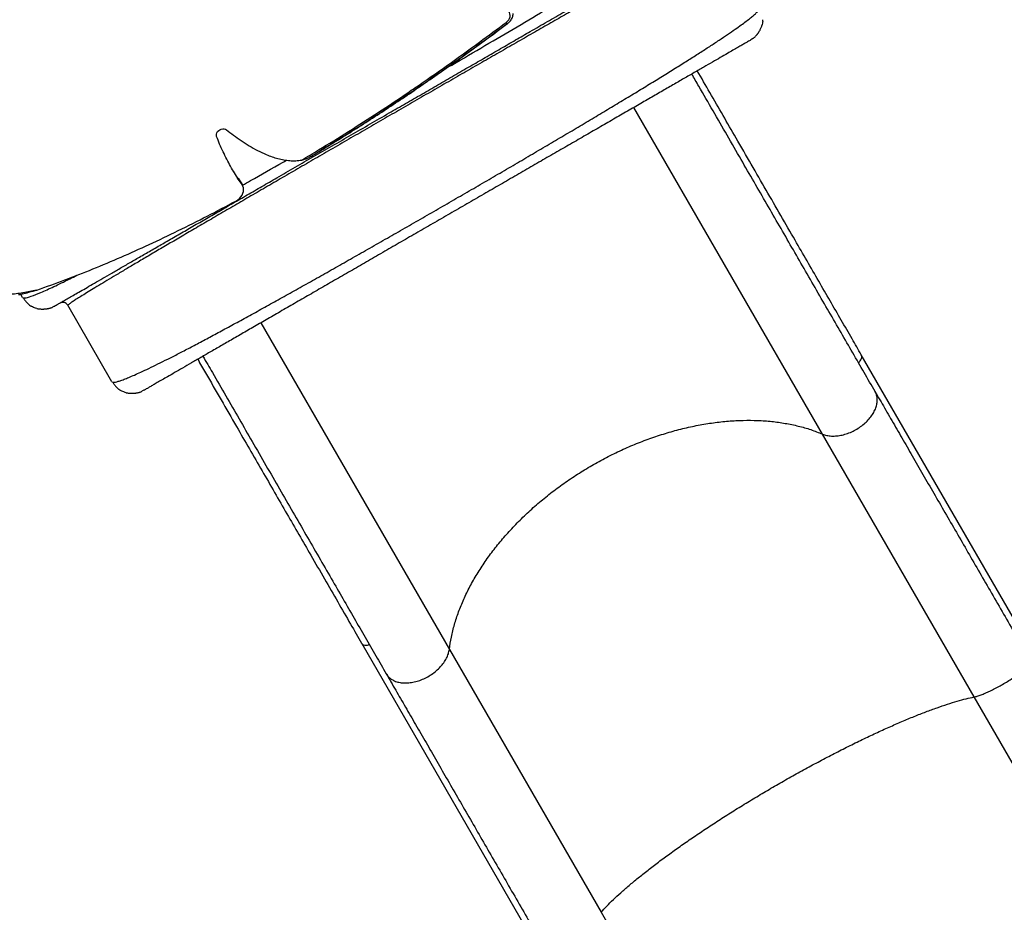
# Model space of a CAD drawing. Units: millimetres. Extents: x -517 to 100, y -42 to 427.
# Drawn here: x -170 to -128, y 169 to 207 of the extents above; entities that cross this region are included whole.
import ezdxf

# ---------------------------------------------------------------- set-up
doc = ezdxf.new("R2010")
doc.units = ezdxf.units.MM
doc.layers.add('CONTOUR', color=7, linetype='Continuous')

msp = doc.modelspace()

# ---------------------------------------------------------------- linework, layer by layer
at = {"layer": 'CONTOUR'}
for p, q in [((-139.12451, 206.64113), (-139.2037, 206.58439)), ((-136.1647, 189.82542), (-144.18044, 203.70908)), ((-160.97722, 200.67222), (-160.99695, 200.70249)), ((-160.99695, 200.70249), (-160.95824, 200.63577)), ((-160.93851, 200.6055), (-160.97722, 200.67222)), ((-160.93851, 200.6055), (-160.95824, 200.63577)), ((-160.95824, 200.63577), (-160.88082, 200.50233)), ((-160.86109, 200.47206), (-160.93851, 200.6055)), ((-160.86109, 200.47206), (-160.88082, 200.50233)), ((-160.88082, 200.50233), (-160.84211, 200.4356)), ((-160.82238, 200.40534), (-160.86109, 200.47206)), ((-170.17632, 195.63054), (-170.25028, 195.75864)), ((-170.17632, 195.63054), (-170.12053, 195.62241)), ((-168.81029, 195.26451), (-168.89908, 195.22429)), ((-166.37728, 192.05041), (-168.25228, 195.29801)), ((-160.04249, 194.55219), (-152.02771, 180.67019)), ((-127.28208, 180.66762), (-134.51278, 193.19157)), ((-166.37728, 192.05041), (-166.34205, 192.0302)), ((-165.01126, 191.68439), (-165.1, 191.64418)), ((-129.71186, 178.64877), (-136.1647, 189.82542)), ((-155.75491, 180.92674), (-148.52439, 168.40312)), ((-155.75058, 180.92449), (-155.75482, 180.92931)), ((-152.02771, 180.67019), (-145.57381, 169.49171)), ((-118.46085, 159.16145), (-129.71186, 178.64877)), ((-145.57381, 169.49171), (-134.32407, 150.00658))]:
    msp.add_line(p, q, dxfattribs=at)
at = {"layer": 'CONTOUR', "flags": 128}
for points in [[(-149.60796, 207.3267), (-149.55077, 207.37715), (-149.50395, 207.43486), (-149.46938, 207.4975), (-149.44848, 207.56252), (-149.44209, 207.6273), (-149.45046, 207.6892), (-149.47327, 207.74572), (-149.50957, 207.79456)], [(-161.92319, 202.47408), (-161.93377, 202.52411), (-161.92949, 202.57754), (-161.91062, 202.63115), (-161.87829, 202.68171), (-161.83444, 202.72619), (-161.78171, 202.7619), (-161.72327, 202.78669), (-161.66265, 202.79908), (-161.60349, 202.79832), (-161.54934, 202.78445), (-161.50347, 202.75832)], [(-161.10557, 199.73202), (-161.02535, 199.78234), (-160.95319, 199.84244), (-160.89114, 199.91061), (-160.84099, 199.98489), (-160.80416, 200.06317), (-160.78171, 200.14319), (-160.77429, 200.22267), (-160.7821, 200.29934), (-160.80493, 200.371), (-160.84211, 200.4356)]]:
    msp.add_lwpolyline(points, dxfattribs=at)
at = {"layer": 'CONTOUR'}
msp.add_arc((-149.48299, 207.4077), 0.14892, 212.951886, 241.650325, dxfattribs=at)
for points, knots in [([(-152.30829, 205.29079), (-152.17911, 205.36592), (-151.57133, 205.71938), (-150.50901, 206.34162), (-149.13829, 207.14776), (-147.82416, 207.92679), (-146.57584, 208.67308), (-145.40465, 209.38046), (-144.32088, 210.04316), (-143.33511, 210.65532), (-142.45793, 211.21104), (-141.69993, 211.70445), (-141.07219, 212.12933), (-140.58521, 212.47999), (-140.25189, 212.74768), (-140.07211, 212.91707), (-140.06243, 212.96308), (-140.0592, 212.97841)], [0, 0, 0, 0, 0.0194746, 0.09162263, 0.16393161, 0.23632026, 0.30879983, 0.38136437, 0.45398313, 0.52661993, 0.59925245, 0.67189154, 0.74460051, 0.81749731, 0.89050192, 0.96350882, 1, 1, 1, 1]), ([(-168.81029, 195.26451), (-168.80686, 195.2665), (-168.79998, 195.27047), (-168.74494, 195.30225), (-168.65756, 195.35269), (-168.53487, 195.42353), (-168.37895, 195.51355), (-168.19041, 195.62241), (-167.97016, 195.74956), (-167.71809, 195.8951), (-167.43316, 196.0596), (-167.11563, 196.24293), (-166.76578, 196.44492), (-166.38677, 196.66374), (-165.97961, 196.89881), (-165.54532, 197.14955), (-165.08483, 197.41541), (-164.59908, 197.69586), (-164.08923, 197.99022), (-163.55675, 198.29765), (-163.00277, 198.61749), (-162.42884, 198.94885), (-161.84, 199.28882), (-161.23814, 199.6363), (-160.62505, 199.99027), (-159.99855, 200.35198), (-159.31963, 200.74395), (-158.5872, 201.16682), (-157.80118, 201.62063), (-157.00561, 202.07995), (-156.20294, 202.54337), (-155.39558, 203.0095), (-154.62494, 203.45444), (-153.89346, 203.87675), (-153.20257, 204.27564), (-152.51472, 204.67277), (-151.83141, 205.06728), (-151.15815, 205.45598), (-150.49632, 205.83809), (-149.84731, 206.2128), (-149.2093, 206.58115), (-148.54463, 206.9649), (-147.85784, 207.36142), (-147.15458, 207.76745), (-146.47544, 208.15955), (-145.82233, 208.53662), (-145.19718, 208.89756), (-144.63058, 209.22468), (-144.11937, 209.51982), (-143.65992, 209.78509), (-143.22613, 210.03554), (-142.81921, 210.27047), (-142.44263, 210.48789), (-142.09699, 210.68745), (-141.78283, 210.86883), (-141.49921, 211.03257), (-141.24561, 211.17899), (-141.02406, 211.3069), (-140.83427, 211.41648), (-140.67839, 211.50648), (-140.55643, 211.57689), (-140.46956, 211.62704), (-140.41487, 211.65862), (-140.40806, 211.66255), (-140.40466, 211.66451)], [0, 0, 0, 0, 0.01565323, 0.0313651, 0.04711573, 0.06288487, 0.07865255, 0.09411928, 0.1095742, 0.12502718, 0.14047813, 0.15624106, 0.17199861, 0.18774817, 0.20348692, 0.21921215, 0.23492157, 0.25062398, 0.26630397, 0.28199563, 0.29769716, 0.31340583, 0.32911828, 0.34455034, 0.359979, 0.37540105, 0.39081381, 0.40914694, 0.42745999, 0.44575577, 0.46404061, 0.48231925, 0.50059528, 0.51622697, 0.53186065, 0.54749817, 0.56314173, 0.5787941, 0.59417903, 0.60958017, 0.62498668, 0.64038746, 0.65871933, 0.67705339, 0.69539122, 0.7137323, 0.7320746, 0.75041514, 0.76609795, 0.78177512, 0.79744508, 0.81310697, 0.82876084, 0.84412866, 0.85949258, 0.87485683, 0.8902275, 0.90592216, 0.92161651, 0.93730791, 0.95299421, 0.96867305, 0.98434223, 1, 1, 1, 1]), ([(-140.71267, 211.19801), (-140.71849, 211.1984), (-140.73015, 211.19918), (-140.80225, 211.16875), (-140.91379, 211.11541), (-141.06842, 211.03696), (-141.2647, 210.93416), (-141.50303, 210.80666), (-141.78277, 210.6548), (-142.10252, 210.47935), (-142.46098, 210.28108), (-142.85677, 210.06074), (-143.28854, 209.81913), (-143.75491, 209.55701), (-144.25453, 209.27515), (-144.78647, 208.97408), (-145.34987, 208.65431), (-145.94294, 208.31692), (-146.56368, 207.96309), (-147.20981, 207.59413), (-147.87907, 207.21137), (-148.56922, 206.81611), (-149.27798, 206.40969), (-150.00326, 205.99333), (-150.74284, 205.56832), (-151.49425, 205.13611), (-152.25511, 204.69808), (-153.02297, 204.25563), (-153.79539, 203.8102), (-154.56992, 203.36318), (-155.34411, 202.91601), (-156.11554, 202.47008), (-156.88188, 202.02674), (-157.64064, 201.58742), (-158.38962, 201.15339), (-159.12654, 200.72593), (-159.84909, 200.30638), (-160.55497, 199.89604), (-161.24187, 199.49624), (-161.90748, 199.10829), (-162.54949, 198.73352), (-163.16559, 198.37324), (-163.75349, 198.02877), (-164.31087, 197.70144), (-164.83586, 197.39223), (-165.3276, 197.10165), (-165.78504, 196.83033), (-166.20712, 196.57891), (-166.59278, 196.34801), (-166.94097, 196.13829), (-167.25062, 195.95036), (-167.52066, 195.78488), (-167.75004, 195.64247), (-167.93765, 195.52381), (-168.08254, 195.42943), (-168.18326, 195.36026), (-168.24479, 195.31358), (-168.24979, 195.30319), (-168.25228, 195.29801)], [0, 0, 0, 0, 0.01779783, 0.03566761, 0.05358114, 0.07151009, 0.08942695, 0.10731708, 0.12521137, 0.14311088, 0.16101067, 0.17890479, 0.19678698, 0.21465122, 0.2324924, 0.25030777, 0.26813398, 0.28598758, 0.30386192, 0.32174935, 0.33964191, 0.35753196, 0.37541289, 0.39327992, 0.41113844, 0.42899427, 0.44684847, 0.46470088, 0.48255064, 0.50039675, 0.51823859, 0.53607648, 0.55391313, 0.57175897, 0.58961745, 0.60748788, 0.62536762, 0.64325265, 0.66113816, 0.67901919, 0.69689117, 0.71475059, 0.73259552, 0.75042668, 0.76825522, 0.78608821, 0.80392724, 0.82177179, 0.83961982, 0.85746824, 0.87531353, 0.89315226, 0.91098162, 0.92880001, 0.94660755, 0.96441665, 0.98222322, 1, 1, 1, 1]), ([(-166.34205, 192.0302), (-166.32104, 192.02881), (-166.27899, 192.02604), (-166.17219, 192.04769), (-166.03393, 192.08818), (-165.86155, 192.14936), (-165.65621, 192.23081), (-165.41825, 192.33264), (-165.13621, 192.45987), (-164.80588, 192.61523), (-164.4234, 192.80128), (-164.00485, 193.01032), (-163.55191, 193.24143), (-163.06627, 193.49366), (-162.54953, 193.76615), (-162.00285, 194.05823), (-161.42788, 194.36867), (-160.82657, 194.69632), (-160.20094, 195.03992), (-159.55308, 195.39821), (-158.88505, 195.76992), (-158.19892, 196.15379), (-157.49674, 196.54855), (-156.78059, 196.95295), (-156.05259, 197.3657), (-155.31492, 197.78541), (-154.56991, 198.21069), (-153.81963, 198.64039), (-153.06605, 199.07336), (-152.31115, 199.50847), (-151.55691, 199.9446), (-150.80529, 200.3806), (-150.05827, 200.81536), (-149.31782, 201.24774), (-148.58593, 201.6766), (-147.86457, 202.10081), (-147.15603, 202.51904), (-146.46293, 202.9299), (-145.78762, 203.33212), (-145.13226, 203.72451), (-144.49893, 204.10596), (-143.88969, 204.47533), (-143.30661, 204.83151), (-142.75176, 205.17336), (-142.22709, 205.49984), (-141.73437, 205.81003), (-141.27514, 206.1033), (-140.85038, 206.37897), (-140.46167, 206.63607), (-140.11059, 206.87361), (-139.81174, 207.08154), (-139.56095, 207.2619), (-139.35385, 207.4169), (-139.18017, 207.55405), (-139.04091, 207.6727), (-138.937, 207.77197), (-138.86525, 207.85339), (-138.84684, 207.89105), (-138.83764, 207.90987)], [0, 0, 0, 0, 0.01628701, 0.03261074, 0.04894876, 0.06527862, 0.08157916, 0.09785497, 0.11411608, 0.13268309, 0.15123162, 0.16975872, 0.1882599, 0.20672984, 0.22516301, 0.24356609, 0.26196389, 0.28035916, 0.29875178, 0.31713998, 0.33552089, 0.3538911, 0.37224716, 0.39058611, 0.40890603, 0.42720145, 0.445474, 0.46373103, 0.48197854, 0.50022154, 0.51846448, 0.53671154, 0.55496706, 0.5732359, 0.5915238, 0.60983774, 0.62818556, 0.64655378, 0.66493234, 0.68331806, 0.70170699, 0.72009501, 0.73847836, 0.75685419, 0.77522115, 0.79359064, 0.8120044, 0.83046086, 0.84895342, 0.86747583, 0.88602291, 0.90226958, 0.91853161, 0.93480991, 0.9511076, 0.9674192, 0.98372405, 1, 1, 1, 1]), ([(-149.5537, 207.27665), (-149.54056, 207.28694), (-149.50498, 207.31484), (-149.45305, 207.36704), (-149.40158, 207.43402), (-149.36043, 207.50673), (-149.33161, 207.58332), (-149.31586, 207.64933), (-149.31499, 207.68916), (-149.3147, 207.70256)], [0, 0, 0, 0, 0.096021789, 0.260042345, 0.42474801, 0.589623214, 0.754079629, 0.917285849, 1, 1, 1, 1]), ([(-158.30424, 201.47265), (-158.06426, 201.61684), (-157.3956, 202.01859), (-156.30632, 202.69099), (-155.04456, 203.5012), (-154.10889, 204.12393), (-153.12828, 204.79058), (-152.10416, 205.50325), (-150.81131, 206.43225), (-149.98476, 207.04663), (-149.60796, 207.3267)], [0, 0, 0, 0, 0.07995372, 0.2227786, 0.36560425, 0.50839524, 0.54409127, 0.70474702, 0.8654049, 1, 1, 1, 1]), ([(-157.90753, 201.62789), (-157.79865, 201.69339), (-157.44273, 201.90749), (-156.82921, 202.2832), (-156.06666, 202.76084), (-155.2899, 203.25875), (-154.50914, 203.77058), (-153.72403, 204.29672), (-152.94145, 204.83259), (-152.15847, 205.38094), (-151.3609, 205.9504), (-150.52385, 206.55912), (-149.91688, 207.00654), (-149.5875, 207.25229), (-149.55416, 207.27716)], [0, 0, 0, 0, 0.0377208, 0.12330695, 0.21358908, 0.30490997, 0.39735058, 0.49096525, 0.58581594, 0.67937446, 0.77534598, 0.87751404, 0.98760104, 1, 1, 1, 1]), ([(-157.73303, 201.74436), (-157.31657, 201.99804), (-156.49157, 202.50059), (-155.28203, 203.27315), (-154.10625, 204.04851), (-152.94552, 204.83935), (-151.79883, 205.64474), (-150.66428, 206.46285), (-149.92285, 207.01407), (-149.55511, 207.28747)], [0, 0, 0, 0, 0.14776883, 0.29273279, 0.43506608, 0.57492961, 0.71896526, 0.86060821, 1, 1, 1, 1]), ([(-138.70771, 207.44223), (-138.70667, 207.42313), (-138.70204, 207.33862), (-138.72218, 207.25574), (-138.73777, 207.19159)], [0, 0, 0, 0, 0.22601698, 1, 1, 1, 1]), ([(-139.12183, 206.63738), (-139.10823, 206.64752), (-139.08364, 206.66585), (-139.04673, 206.69829), (-139.01408, 206.73054), (-138.98441, 206.76299), (-138.96108, 206.79037), (-138.93965, 206.81703), (-138.92068, 206.84155), (-138.89941, 206.87084), (-138.8808, 206.89874), (-138.86482, 206.92387), (-138.84778, 206.9515), (-138.82763, 206.98597), (-138.80255, 207.03183), (-138.77729, 207.0832), (-138.7533, 207.13982), (-138.7433, 207.17316), (-138.73777, 207.19159)], [0, 0, 0, 0, 0.146676948, 0.265095726, 0.355576898, 0.405814249, 0.442473344, 0.456899294, 0.476108355, 0.495011297, 0.519898307, 0.53309482, 0.548174472, 0.586614316, 0.638604944, 0.731123534, 0.851381222, 1, 1, 1, 1]), ([(-139.2037, 206.58439), (-139.20669, 206.58266), (-139.21266, 206.57921), (-139.26138, 206.55109), (-139.3393, 206.5061), (-139.44922, 206.44264), (-139.59038, 206.36114), (-139.763, 206.26147), (-139.96699, 206.1437), (-140.21257, 206.00192), (-140.5018, 205.83493), (-140.83787, 205.6409), (-141.20737, 205.42757), (-141.61026, 205.19496), (-142.04652, 204.94308), (-142.51617, 204.67193), (-143.01623, 204.38322), (-143.54402, 204.0785), (-144.09742, 203.759), (-144.67687, 203.42445), (-145.27976, 203.07637), (-145.90313, 202.71647), (-146.54423, 202.34633), (-147.20193, 201.96661), (-147.87329, 201.579), (-148.55567, 201.18502), (-149.24704, 200.78586), (-149.94734, 200.38154), (-150.65657, 199.97207), (-151.37471, 199.55745), (-152.09855, 199.13954), (-152.82228, 198.72169), (-153.54006, 198.30729), (-154.24917, 197.89788), (-154.94959, 197.49349), (-155.64131, 197.09413), (-156.32429, 196.69981), (-156.99638, 196.31178), (-157.65474, 195.93167), (-158.29624, 195.5613), (-158.91998, 195.20119), (-159.52376, 194.85259), (-160.10449, 194.51731), (-160.65894, 194.1972), (-161.18629, 193.89273), (-161.68547, 193.60453), (-162.15517, 193.33335), (-162.59448, 193.07972), (-163.00184, 192.84453), (-163.3753, 192.62891), (-163.71279, 192.43406), (-164.00154, 192.26735), (-164.24564, 192.12642), (-164.44868, 192.00919), (-164.62113, 191.90963), (-164.7627, 191.82789), (-164.87363, 191.76384), (-164.95263, 191.71824), (-165.00209, 191.68968), (-165.0082, 191.68615), (-165.01126, 191.68439)], [0, 0, 0, 0, 0.01577044, 0.03142679, 0.0470087, 0.06255639, 0.07811032, 0.09371094, 0.1093983, 0.12521182, 0.14323194, 0.16109479, 0.17885677, 0.19657522, 0.21430792, 0.23211249, 0.25004588, 0.26785593, 0.28566587, 0.30353052, 0.32148804, 0.3393868, 0.35722917, 0.37507042, 0.39292277, 0.41067292, 0.4283752, 0.44608441, 0.46385525, 0.48174188, 0.4997974, 0.51783656, 0.5357112, 0.55347518, 0.57118335, 0.5888911, 0.60665381, 0.62452637, 0.64239065, 0.66023273, 0.67810661, 0.69606318, 0.71395443, 0.73177074, 0.74956759, 0.76738082, 0.78519458, 0.80306642, 0.82102477, 0.83892571, 0.8567878, 0.87466812, 0.89037419, 0.9060353, 0.92169169, 0.93738363, 0.9531166, 0.96877056, 0.98438507, 1, 1, 1, 1]), ([(-133.92404, 191.62947), (-134.07992, 191.89946), (-134.39162, 192.43934), (-134.87597, 193.27826), (-135.37341, 194.13986), (-135.88482, 195.02564), (-136.40971, 195.93477), (-136.93653, 196.84726), (-137.46417, 197.76115), (-137.99115, 198.67391), (-138.52706, 199.60215), (-139.07147, 200.54509), (-139.6344, 201.5201), (-140.2156, 202.52677), (-140.81509, 203.56513), (-141.31659, 204.43375), (-141.62002, 204.9593), (-141.71962, 205.13182)], [0, 0, 0, 0, 0.069319703, 0.138614466, 0.208203091, 0.278303781, 0.3484025, 0.418881939, 0.485479433, 0.552092964, 0.618940988, 0.685794894, 0.752675261, 0.823608232, 0.894514511, 0.965372601, 1, 1, 1, 1]), ([(-134.51368, 193.19312), (-134.64315, 193.41737), (-134.9215, 193.89949), (-135.36406, 194.66602), (-135.83743, 195.48593), (-136.32258, 196.32623), (-136.81856, 197.18528), (-137.35507, 198.11455), (-137.9337, 199.11678), (-138.55584, 200.19436), (-139.18979, 201.29239), (-139.80199, 202.35274), (-140.38993, 203.37109), (-140.93953, 204.32303), (-141.30687, 204.95927), (-141.48477, 205.26741)], [0, 0, 0, 0, 0.06430207, 0.13825094, 0.21219982, 0.28614869, 0.36009757, 0.43404644, 0.52119894, 0.60835145, 0.69550395, 0.78265645, 0.85660532, 0.9305542, 1, 1, 1, 1]), ([(-161.50347, 202.75832), (-161.40442, 202.68208), (-161.20171, 202.52606), (-160.88212, 202.29941), (-160.54337, 202.0803), (-160.18835, 201.87874), (-159.8611, 201.72315), (-159.56909, 201.61084), (-159.31906, 201.53432), (-159.06687, 201.4787), (-158.81331, 201.44763), (-158.55927, 201.44074), (-158.38852, 201.46211), (-158.30424, 201.47265)], [0, 0, 0, 0, 0.11158708, 0.22836613, 0.34770826, 0.46714603, 0.58445738, 0.65922657, 0.73189685, 0.80222372, 0.87015742, 0.93590505, 1, 1, 1, 1]), ([(-160.84211, 200.4356), (-160.89575, 200.51184), (-161.00828, 200.67178), (-161.16893, 200.9301), (-161.33134, 201.21034), (-161.49274, 201.51152), (-161.64852, 201.82692), (-161.79517, 202.14899), (-161.88102, 202.36699), (-161.92319, 202.47408)], [0, 0, 0, 0, 0.12084868, 0.25354782, 0.39483555, 0.54142617, 0.69709862, 0.85120497, 1, 1, 1, 1]), ([(-160.82325, 200.40684), (-160.70916, 200.47098), (-160.15238, 200.78402), (-159.52169, 201.14136), (-158.99829, 201.4397), (-158.94825, 201.46822)], [0, 0, 0, 0, 0.18902374, 0.92246628, 1, 1, 1, 1]), ([(-157.9082, 201.62901), (-157.95222, 201.60342), (-158.03571, 201.55489), (-158.16775, 201.5019), (-158.25849, 201.48245), (-158.30424, 201.47265)], [0, 0, 0, 0, 0.35610976, 0.67542581, 1, 1, 1, 1]), ([(-160.88082, 200.50233), (-160.93433, 200.57863), (-161.04661, 200.73872), (-161.16275, 200.92213), (-161.22458, 201.02945), (-161.2354, 201.04822)], [0, 0, 0, 0, 0.42902171, 0.90011343, 1, 1, 1, 1]), ([(-169.56069, 195.94977), (-169.16442, 196.08973), (-168.36696, 196.37139), (-167.17605, 196.84103), (-165.98298, 197.34381), (-164.77323, 197.88784), (-163.55123, 198.47025), (-162.32064, 199.08646), (-161.51018, 199.51705), (-161.10557, 199.73202)], [0, 0, 0, 0, 0.13683503, 0.27536695, 0.41523753, 0.55605594, 0.70414035, 0.85229852, 1, 1, 1, 1]), ([(-172.68712, 197.3633), (-172.6427, 197.27533), (-172.55377, 197.09917), (-172.38948, 196.85247), (-172.20496, 196.61919), (-171.99857, 196.40208), (-171.7931, 196.22532), (-171.5953, 196.08513), (-171.41084, 195.97759), (-171.21219, 195.88837), (-171.00691, 195.82477), (-170.79718, 195.78861), (-170.5623, 195.78444), (-170.29855, 195.81784), (-170.01144, 195.87072), (-169.76531, 195.91677), (-169.61509, 195.94099), (-169.56069, 195.94977)], [0, 0, 0, 0, 0.08443304, 0.16906438, 0.25369627, 0.33840308, 0.4230836, 0.48104612, 0.53925166, 0.59727441, 0.65498651, 0.70628712, 0.75751702, 0.82532418, 0.89334442, 0.96137461, 1, 1, 1, 1]), ([(-170.12053, 195.62241), (-170.10549, 195.61755), (-170.06028, 195.60296), (-169.82121, 195.67498), (-169.42028, 195.83073), (-168.85998, 196.08499), (-168.33875, 196.33505), (-167.96469, 196.52555), (-167.86459, 196.57653)], [0, 0, 0, 0, 0.10275951, 0.30882864, 0.51472131, 0.72005763, 0.92508244, 1, 1, 1, 1]), ([(-169.56069, 195.94977), (-169.67862, 195.91108), (-169.88683, 195.84277), (-170.14802, 195.78018), (-170.29052, 195.74706), (-170.3397, 195.74144), (-170.34093, 195.7413)], [0, 0, 0, 0, 0.46233632, 0.81630371, 0.99536839, 1, 1, 1, 1]), ([(-170.13952, 195.6113), (-170.13413, 195.60278), (-170.12308, 195.58534), (-170.09935, 195.54997), (-170.06806, 195.50647), (-170.03098, 195.45953), (-169.9858, 195.40773), (-169.93259, 195.35488), (-169.86964, 195.3024), (-169.82638, 195.27573), (-169.80285, 195.26122)], [0, 0, 0, 0, 0.02965064, 0.06071707, 0.13160564, 0.21983807, 0.32897925, 0.50998027, 0.73338145, 1, 1, 1, 1]), ([(-169.56911, 195.16461), (-169.63246, 195.18319), (-169.71431, 195.20718), (-169.78518, 195.25344), (-169.8012, 195.2639)], [0, 0, 0, 0, 0.773983208, 1, 1, 1, 1]), ([(-169.56911, 195.16461), (-169.55499, 195.1612), (-169.52872, 195.15484), (-169.48285, 195.14811), (-169.43676, 195.14371), (-169.3907, 195.14127), (-169.34548, 195.14037), (-169.30535, 195.1407), (-169.2725, 195.14171), (-169.24258, 195.14303), (-169.2049, 195.14544), (-169.168, 195.1496), (-169.1382, 195.15372), (-169.10734, 195.15847), (-169.0724, 195.16486), (-169.03595, 195.17281), (-169.00056, 195.18203), (-168.96584, 195.19278), (-168.93086, 195.20546), (-168.90895, 195.21497), (-168.89717, 195.22009)], [0, 0, 0, 0, 0.1149441, 0.21378371, 0.29667923, 0.36391612, 0.41603008, 0.45416359, 0.46884224, 0.48143461, 0.50469425, 0.52826891, 0.54053447, 0.55452202, 0.59092087, 0.64138873, 0.70718661, 0.78879366, 0.88638667, 1, 1, 1, 1]), ([(-162.72719, 193.00309), (-162.61674, 192.81178), (-162.28216, 192.23227), (-161.73174, 191.27892), (-161.10983, 190.20173), (-160.52956, 189.19668), (-159.9895, 188.26127), (-159.45776, 187.34026), (-158.93487, 186.43459), (-158.4214, 185.54524), (-157.88799, 184.62134), (-157.33732, 183.66755), (-156.77331, 182.69066), (-156.24426, 181.77433), (-155.91223, 181.19923), (-155.75594, 180.92853)], [0, 0, 0, 0, 0.04295521, 0.13011531, 0.21727541, 0.29123073, 0.36518606, 0.43914138, 0.5130967, 0.58705202, 0.66100735, 0.74816745, 0.83532754, 0.92248764, 1, 1, 1, 1]), ([(-162.50429, 193.13179), (-162.3702, 192.89954), (-162.04414, 192.33479), (-161.53182, 191.44743), (-160.96717, 190.46942), (-160.39752, 189.48276), (-159.82373, 188.48894), (-159.24724, 187.49041), (-158.68033, 186.5085), (-158.1235, 185.54405), (-157.57804, 184.59928), (-157.05458, 183.69263), (-156.55287, 182.82364), (-156.07326, 181.99292), (-155.6062, 181.18396), (-155.15093, 180.39541), (-154.85722, 179.88668), (-154.71033, 179.63227)], [0, 0, 0, 0, 0.04669348, 0.11354494, 0.18040228, 0.24728609, 0.31822271, 0.38913263, 0.45999437, 0.53064015, 0.60128392, 0.67161218, 0.73770274, 0.80380896, 0.86929908, 0.93463692, 1, 1, 1, 1]), ([(-134.63508, 192.86103), (-134.60622, 192.88756), (-134.5485, 192.94062), (-134.49972, 193.03363), (-134.4839, 193.12283), (-134.50489, 193.16989), (-134.51498, 193.19252)], [0, 0, 0, 0, 0.2546431, 0.50934158, 0.76407836, 1, 1, 1, 1]), ([(-166.34205, 192.0302), (-166.33095, 192.01297), (-166.3071, 191.97595), (-166.27076, 191.92609), (-166.23333, 191.87897), (-166.1878, 191.82736), (-166.13415, 191.77462), (-166.0708, 191.72231), (-166.02739, 191.6956), (-166.00382, 191.6811)], [0, 0, 0, 0, 0.06419024, 0.13791624, 0.2277182, 0.33723697, 0.51710122, 0.73770264, 1, 1, 1, 1]), ([(-165.77008, 191.58449), (-165.83342, 191.60306), (-165.91527, 191.62705), (-165.98614, 191.67332), (-166.00216, 191.68377)], [0, 0, 0, 0, 0.77396401, 1, 1, 1, 1]), ([(-165.77008, 191.58449), (-165.75135, 191.58006), (-165.71746, 191.57206), (-165.6564, 191.56454), (-165.59926, 191.56075), (-165.54698, 191.55955), (-165.50704, 191.55978), (-165.47459, 191.56072), (-165.44482, 191.562), (-165.40776, 191.56437), (-165.37136, 191.56845), (-165.34164, 191.57257), (-165.31084, 191.57733), (-165.27548, 191.58384), (-165.23257, 191.59329), (-165.18835, 191.60543), (-165.14183, 191.62115), (-165.11367, 191.63327), (-165.09808, 191.63998)], [0, 0, 0, 0, 0.14858477, 0.26883388, 0.36135832, 0.413357, 0.4518038, 0.4668851, 0.48008129, 0.50496289, 0.53020655, 0.5431641, 0.55758709, 0.59424168, 0.64447601, 0.73495164, 0.85335603, 1, 1, 1, 1]), ([(-136.1647, 189.82542), (-136.10505, 189.80407), (-135.98581, 189.7614), (-135.77848, 189.73652), (-135.55761, 189.74151), (-135.32671, 189.77891), (-135.09321, 189.8469), (-134.86319, 189.94386), (-134.64332, 190.06693), (-134.43966, 190.21274), (-134.25786, 190.37724), (-134.10313, 190.5557), (-133.97962, 190.74335), (-133.891, 190.93468), (-133.83942, 191.12472), (-133.82728, 191.3074), (-133.85161, 191.47966), (-133.89989, 191.57952), (-133.92404, 191.62947)], [0, 0, 0, 0, 0.06250933, 0.12494827, 0.18752057, 0.2499351, 0.31250947, 0.37494517, 0.43746078, 0.49996362, 0.56240591, 0.62497577, 0.68739055, 0.7499689, 0.81242794, 0.87499127, 0.93747552, 1, 1, 1, 1]), ([(-133.92404, 191.62947), (-133.79108, 191.39918), (-133.52491, 190.93817), (-133.10816, 190.21633), (-132.67857, 189.47225), (-132.23539, 188.70464), (-131.78001, 187.9159), (-131.31332, 187.10757), (-130.83637, 186.28147), (-130.3503, 185.43957), (-129.85628, 184.5839), (-129.35547, 183.71648), (-128.84908, 182.83938), (-128.33838, 181.95482), (-127.82449, 181.06475), (-127.47913, 180.46657), (-127.30662, 180.16776)], [0, 0, 0, 0, 0.07083082, 0.14179613, 0.21312822, 0.28464943, 0.3563249, 0.42814429, 0.5, 0.5718543, 0.6436744, 0.7153494, 0.78687062, 0.85820317, 0.92916848, 1, 1, 1, 1]), ([(-152.02771, 180.67019), (-152.00178, 180.84503), (-151.94998, 181.19433), (-151.81531, 181.72736), (-151.63988, 182.26353), (-151.42026, 182.80178), (-151.15827, 183.33986), (-150.85488, 183.87491), (-150.51192, 184.4038), (-150.13144, 184.92353), (-149.7151, 185.43205), (-149.26438, 185.92753), (-148.78109, 186.40782), (-148.26791, 186.8701), (-147.72787, 187.3117), (-147.16389, 187.73038), (-146.57807, 188.12468), (-145.9725, 188.49311), (-145.35014, 188.83375), (-144.71459, 189.14456), (-144.06958, 189.4238), (-143.41802, 189.67035), (-142.76224, 189.88334), (-142.10478, 190.06186), (-141.44919, 190.20481), (-140.79919, 190.31134), (-140.15829, 190.38098), (-139.52895, 190.41348), (-138.91378, 190.40866), (-138.31621, 190.36641), (-137.73933, 190.28721), (-137.18669, 190.17071), (-136.65749, 190.02049), (-136.32905, 189.89048), (-136.1647, 189.82542)], [0, 0, 0, 0, 0.03129349, 0.06251967, 0.09371607, 0.12491934, 0.15616633, 0.18748012, 0.21874379, 0.24995443, 0.28114914, 0.31236449, 0.34363769, 0.3749473, 0.40618662, 0.437387, 0.46858519, 0.49981789, 0.53112105, 0.56240373, 0.59362403, 0.6248193, 0.65602613, 0.68728148, 0.71859868, 0.7498697, 0.78110841, 0.81235186, 0.84363724, 0.874952, 0.90621154, 0.93744799, 0.96869835, 1, 1, 1, 1]), ([(-155.41964, 180.86081), (-155.45615, 180.85063), (-155.52919, 180.83027), (-155.62995, 180.83728), (-155.70957, 180.86777), (-155.73771, 180.90669), (-155.75058, 180.92449)], [0, 0, 0, 0, 0.26025598, 0.52052844, 0.78068335, 1, 1, 1, 1]), ([(-154.71033, 179.63227), (-154.67917, 179.5864), (-154.61687, 179.49471), (-154.47994, 179.38754), (-154.3158, 179.30672), (-154.12555, 179.25633), (-153.91566, 179.23735), (-153.6915, 179.2504), (-153.4596, 179.29508), (-153.22634, 179.37016), (-152.99819, 179.47355), (-152.78169, 179.60231), (-152.58264, 179.75297), (-152.40692, 179.92113), (-152.25897, 180.10236), (-152.14408, 180.29119), (-152.06183, 180.4832), (-152.03909, 180.60785), (-152.02771, 180.67019)], [0, 0, 0, 0, 0.06250932, 0.1249482, 0.18752054, 0.24993508, 0.31250937, 0.3749452, 0.43746042, 0.49996361, 0.56240556, 0.62497556, 0.68739019, 0.74996829, 0.81242769, 0.87499086, 0.93747543, 1, 1, 1, 1]), ([(-129.71186, 178.64877), (-129.6702, 178.65858), (-129.58692, 178.67819), (-129.42621, 178.73406), (-129.24484, 178.80748), (-129.04487, 178.89844), (-128.83292, 179.00376), (-128.61445, 179.12073), (-128.39583, 179.24597), (-128.18307, 179.37601), (-127.98207, 179.50726), (-127.7986, 179.63594), (-127.63758, 179.75862), (-127.50376, 179.87166), (-127.40051, 179.9722), (-127.33173, 180.05676), (-127.29598, 180.12497), (-127.30307, 180.1535), (-127.30662, 180.16776)], [0, 0, 0, 0, 0.06250933, 0.12494827, 0.18752057, 0.2499351, 0.31250947, 0.37494517, 0.43746078, 0.49996362, 0.56240591, 0.62497577, 0.68739055, 0.7499689, 0.81242794, 0.87499127, 0.93747552, 1, 1, 1, 1]), ([(-154.71033, 179.63227), (-154.57735, 179.40193), (-154.31113, 178.94083), (-153.8943, 178.21886), (-153.46463, 177.47464), (-153.02136, 176.70688), (-152.5659, 175.918), (-152.09913, 175.10953), (-151.62209, 174.28327), (-151.13593, 173.44122), (-150.64182, 172.58539), (-150.14092, 171.71781), (-149.63443, 170.84055), (-149.12364, 169.95583), (-148.60966, 169.0656), (-148.26424, 168.46731), (-148.0917, 168.16845)], [0, 0, 0, 0, 0.07083152, 0.14179683, 0.21312938, 0.2846506, 0.3563256, 0.42814569, 0.5, 0.57185571, 0.6436751, 0.71535057, 0.78687178, 0.85820386, 0.92916918, 1, 1, 1, 1]), ([(-145.57381, 169.49171), (-145.49633, 169.57726), (-145.34155, 169.74818), (-145.06007, 170.02694), (-144.74441, 170.32023), (-144.39211, 170.62868), (-144.00539, 170.95072), (-143.58596, 171.28477), (-143.13631, 171.62886), (-142.65908, 171.98101), (-142.15627, 172.33977), (-141.62969, 172.70386), (-141.0815, 173.07175), (-140.5148, 173.44132), (-139.9329, 173.81042), (-139.33891, 174.17713), (-138.73501, 174.5401), (-138.12338, 174.89803), (-137.50704, 175.24911), (-136.88959, 175.59126), (-136.27462, 175.92253), (-135.66486, 176.24148), (-135.06248, 176.54697), (-134.46986, 176.83778), (-133.89022, 177.11229), (-133.32688, 177.36891), (-132.78284, 177.60632), (-132.26018, 177.8236), (-131.76109, 178.01983), (-131.28839, 178.19386), (-130.84444, 178.34491), (-130.43225, 178.47168), (-130.05001, 178.57599), (-129.82464, 178.6245), (-129.71186, 178.64877)], [0, 0, 0, 0, 0.03129349, 0.06251967, 0.09371607, 0.12491934, 0.15616633, 0.18748012, 0.21874379, 0.24995443, 0.28114914, 0.31236449, 0.34363769, 0.3749473, 0.40618662, 0.437387, 0.46858519, 0.49981789, 0.53112105, 0.56240373, 0.59362403, 0.6248193, 0.65602613, 0.68728148, 0.71859868, 0.7498697, 0.78110841, 0.81235186, 0.84363724, 0.874952, 0.90621154, 0.93744799, 0.96869835, 1, 1, 1, 1])]:
    msp.add_open_spline(points, degree=3, knots=knots, dxfattribs=at)
msp.add_open_spline([(-168.25228, 195.29801), (-168.27192, 195.3245), (-168.31118, 195.37748), (-168.40257, 195.42014), (-168.50304, 195.42889), (-168.56354, 195.40264), (-168.59379, 195.38951)], degree=3, dxfattribs=at)

doc.saveas('drawing.dxf')
